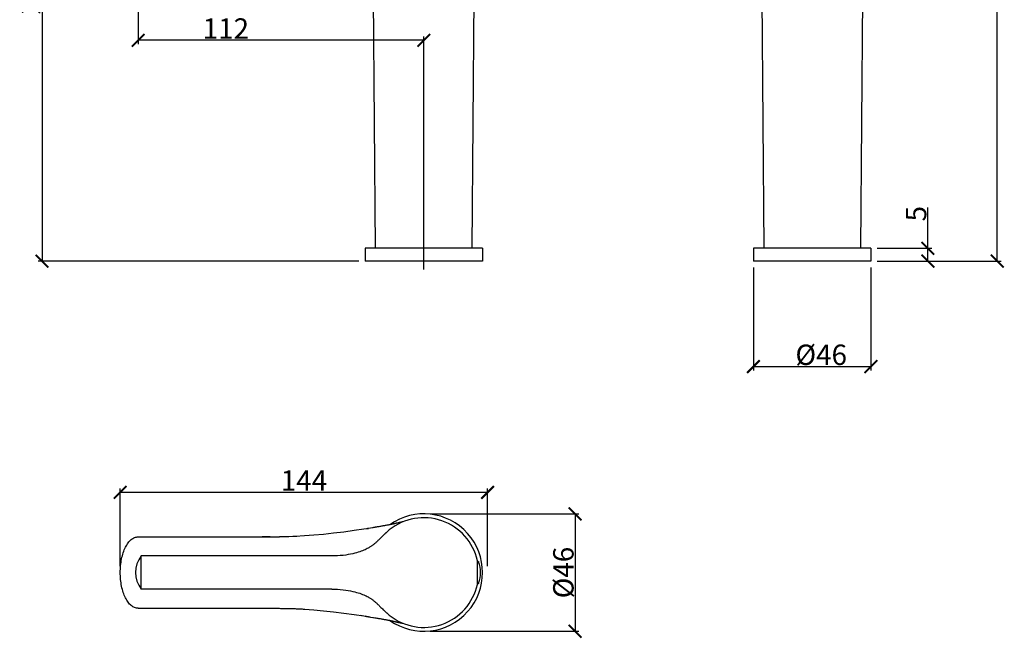
# Model space of a CAD drawing. Units: millimetres. Extents: x 86 to 2108, y -449 to 625.
# Drawn here: x 86 to 472, y 140 to 382 of the extents above; entities that cross this region are included whole.
import ezdxf

# ---------------------------------------------------------------- set-up
doc = ezdxf.new("R2010")
doc.units = ezdxf.units.MM
doc.header["$LTSCALE"] = 48.4
doc.header["$PDMODE"] = 3
doc.header["$PDSIZE"] = 8
doc.layers.get('0').update_dxf_attribs({"linetype": 'CONTINUOUS'})
doc.layers.get('Defpoints').update_dxf_attribs({"linetype": 'CONTINUOUS'})
doc.styles.get("Standard").update_dxf_attribs({"font": 'simfang.ttf'})
doc.dimstyles.new('DIMSTYLE_1', dxfattribs={"dimtxt": 6.25, "dimasz": 5, "dimexe": 1.5, "dimexo": 1, "dimtad": 1, "dimdsep": 46, "dimtxsty": 'Standard', "dimblk": '_FILLED', "dimblk1": '_FILLED', "dimblk2": '_FILLED', "dimcen": 0.09, "dimadec": 0, "dimazin": 0, "dimtp": 0.01, "dimtm": 0.01, "dimtfac": 1, "dimtofl": 0, "dimtmove": 0, "dimatfit": 3, "dimldrblk": '_FILLED', "dimfxl": 1, "dimtolj": 1, "dimarcsym": 0})

# ---------------------------------------------------------------- blocks, each defined once
blk = doc.blocks.new('_ArchTick')
at = {"color": 0, "linetype": 'ByBlock', "const_width": 0.15}
blk.add_lwpolyline([(-0.5, -0.5), (0.5, 0.5)], dxfattribs=at)
blk = doc.blocks.new('*D1')
at = {"color": 8, "lineweight": -2, "transparency": 16777216}
for p, q in [((398.88, 622.03), (470.45, 622.03)), ((468.95, 287.78), (468.95, 622.03)), ((421.88, 287.78), (470.45, 287.78))]:
    blk.add_line(p, q, dxfattribs=at)
at = {"layer": 'Defpoints', "color": 0, "transparency": 16777216}
for p in [(397.88, 622.03), (468.95, 622.03), (420.88, 287.78)]:
    blk.add_point(p, dxfattribs=at)
at = {"color": 8, "lineweight": -2, "transparency": 16777216, "xscale": 5, "yscale": 5, "zscale": 5}
for p, rotation in [((468.95, 622.03), 90), ((468.95, 287.78), 270)]:
    blk.add_blockref('_ArchTick', p, dxfattribs=dict(at, rotation=rotation))
at = {"color": 0, "transparency": 16777216, "insert": (460.32, 454.91), "char_height": 8, "width": 21.679, "attachment_point": 2, "rotation": 90}
blk.add_mtext('\\A1;334.5', dxfattribs=at)
blk = doc.blocks.new('_FILLED')
at = {"color": 0, "linetype": 'ByBlock'}
blk.add_solid([(0, 0), (-1, 0.2), (-1, -0.2)], dxfattribs=at)
blk = doc.blocks.new('*D2')
at = {"color": 8, "lineweight": -2, "transparency": 16777216}
for p, q in [((373.38, 285.28), (373.38, 244.95)), ((419.38, 285.28), (419.38, 244.95)), ((373.38, 246.45), (419.38, 246.45))]:
    blk.add_line(p, q, dxfattribs=at)
at = {"layer": 'Defpoints', "color": 0, "transparency": 16777216}
for p in [(373.38, 286.28), (419.38, 286.28), (419.38, 246.45)]:
    blk.add_point(p, dxfattribs=at)
at = {"color": 8, "lineweight": -2, "transparency": 16777216, "xscale": 5, "yscale": 5, "zscale": 5, "rotation": 180}
blk.add_blockref('_ArchTick', (373.38, 246.45), dxfattribs=at)
at = {"color": 8, "lineweight": -2, "transparency": 16777216, "xscale": 5, "yscale": 5, "zscale": 5}
blk.add_blockref('_ArchTick', (419.38, 246.45), dxfattribs=at)
at = {"color": 0, "transparency": 16777216, "insert": (399.94, 255.07), "char_height": 8, "width": 17.0049, "attachment_point": 2}
blk.add_mtext('\\A1;%%c46', dxfattribs=at)
blk = doc.blocks.new('*D3')
at = {"color": 8, "lineweight": -2, "transparency": 16777216}
for p, q in [((441.75, 292.78), (441.75, 308.78)), ((421.88, 292.78), (443.25, 292.78)), ((441.75, 287.78), (441.75, 292.78)), ((421.88, 287.78), (443.25, 287.78))]:
    blk.add_line(p, q, dxfattribs=at)
at = {"layer": 'Defpoints', "color": 0, "transparency": 16777216}
for p in [(420.88, 292.78), (420.88, 287.78), (441.75, 287.78)]:
    blk.add_point(p, dxfattribs=at)
at = {"color": 8, "lineweight": -2, "transparency": 16777216, "xscale": 5, "yscale": 5, "zscale": 5}
for p, rotation in [((441.75, 292.78), 90), ((441.75, 287.78), 270)]:
    blk.add_blockref('_ArchTick', p, dxfattribs=dict(at, rotation=rotation))
at = {"color": 0, "transparency": 16777216, "insert": (433.12, 303.32), "char_height": 8, "width": 4.3358, "attachment_point": 1, "rotation": 90}
blk.add_mtext('\\A1;5', dxfattribs=at)
blk = doc.blocks.new('*D4')
at = {"color": 8, "lineweight": -2, "transparency": 16777216}
for p, q in [((125.17, 168.22), (125.17, 198.64)), ((269.17, 197.14), (125.17, 197.14)), ((269.17, 168.22), (269.17, 198.64))]:
    blk.add_line(p, q, dxfattribs=at)
at = {"layer": 'Defpoints', "color": 0, "transparency": 16777216}
for p in [(125.17, 197.14), (125.17, 167.22), (269.17, 167.22)]:
    blk.add_point(p, dxfattribs=at)
at = {"color": 8, "lineweight": -2, "transparency": 16777216, "xscale": 5, "yscale": 5, "zscale": 5, "rotation": 180}
blk.add_blockref('_ArchTick', (125.17, 197.14), dxfattribs=at)
at = {"color": 8, "lineweight": -2, "transparency": 16777216, "xscale": 5, "yscale": 5, "zscale": 5}
blk.add_blockref('_ArchTick', (269.17, 197.14), dxfattribs=at)
at = {"color": 0, "transparency": 16777216, "insert": (197.17, 205.77), "char_height": 8, "width": 13.0074, "attachment_point": 2}
blk.add_mtext('\\A1;144', dxfattribs=at)
blk = doc.blocks.new('*D6')
at = {"color": 8, "lineweight": -2, "transparency": 16777216}
for p, q in [((132.17, 511.72), (132.17, 372.79)), ((244.17, 284.46), (244.17, 375.79)), ((244.17, 374.29), (132.17, 374.29))]:
    blk.add_line(p, q, dxfattribs=at)
at = {"layer": 'Defpoints', "color": 0, "transparency": 16777216}
for p in [(132.17, 512.72), (132.17, 374.29), (244.17, 283.46)]:
    blk.add_point(p, dxfattribs=at)
at = {"color": 8, "lineweight": -2, "transparency": 16777216, "xscale": 5, "yscale": 5, "zscale": 5, "rotation": 180}
blk.add_blockref('_ArchTick', (132.17, 374.29), dxfattribs=at)
at = {"color": 8, "lineweight": -2, "transparency": 16777216, "xscale": 5, "yscale": 5, "zscale": 5}
blk.add_blockref('_ArchTick', (244.17, 374.29), dxfattribs=at)
at = {"color": 0, "transparency": 16777216, "insert": (166.57, 382.91), "char_height": 8, "width": 13.0074, "attachment_point": 2}
blk.add_mtext('\\A1;112', dxfattribs=at)
blk = doc.blocks.new('*D7')
at = {"color": 8, "lineweight": -2, "transparency": 16777216}
for p, q in [((246.67, 188.72), (304.99, 188.72)), ((303.49, 188.72), (303.49, 142.72)), ((246.67, 142.72), (304.99, 142.72))]:
    blk.add_line(p, q, dxfattribs=at)
at = {"layer": 'Defpoints', "color": 0, "transparency": 16777216}
for p in [(245.67, 188.72), (245.67, 142.72), (303.49, 142.72)]:
    blk.add_point(p, dxfattribs=at)
at = {"color": 8, "lineweight": -2, "transparency": 16777216, "xscale": 5, "yscale": 5, "zscale": 5}
for p, rotation in [((303.49, 188.72), 90), ((303.49, 142.72), 270)]:
    blk.add_blockref('_ArchTick', p, dxfattribs=dict(at, rotation=rotation))
at = {"color": 0, "transparency": 16777216, "insert": (294.87, 165.72), "char_height": 8, "width": 25.6765, "attachment_point": 2, "rotation": 90}
blk.add_mtext('\\A1;%%C46', dxfattribs=at)
blk = doc.blocks.new('*D8')
at = {"color": 8, "lineweight": -2, "transparency": 16777216}
for p, q in [((130.71, 514.42), (93.02, 514.42)), ((94.52, 514.42), (94.52, 287.78)), ((218.67, 287.78), (93.02, 287.78))]:
    blk.add_line(p, q, dxfattribs=at)
at = {"layer": 'Defpoints', "color": 0, "transparency": 16777216}
for p in [(131.71, 514.42), (94.52, 287.78), (219.67, 287.78)]:
    blk.add_point(p, dxfattribs=at)
at = {"color": 8, "lineweight": -2, "transparency": 16777216, "xscale": 5, "yscale": 5, "zscale": 5}
for p, rotation in [((94.52, 514.42), 90), ((94.52, 287.78), 270)]:
    blk.add_blockref('_ArchTick', p, dxfattribs=dict(at, rotation=rotation))
at = {"color": 0, "transparency": 16777216, "insert": (85.9, 401.1), "char_height": 8, "width": 21.679, "attachment_point": 2, "rotation": 90}
blk.add_mtext('\\A1;226.64', dxfattribs=at)

msp = doc.modelspace()

# ---------------------------------------------------------------- linework, layer by layer
for p, q in [((263.174, 292.783), (265.424, 582.783)), ((375.134, 582.783), (377.384, 292.783)), ((417.634, 582.783), (415.384, 292.783)), ((225.174, 292.783), (223.439, 516.34)), ((267.174, 292.783), (221.174, 292.783)), ((221.174, 292.783), (221.174, 287.783)), ((267.174, 292.783), (267.174, 287.783)), ((373.384, 292.783), (373.384, 287.783)), ((419.384, 292.783), (373.385, 292.783)), ((419.384, 292.783), (419.384, 287.783)), ((267.174, 287.783), (221.174, 287.783)), ((419.384, 287.783), (373.385, 287.783)), ((234.484, 185.288), (233.658, 185.1)), ((234.857, 185.372), (234.484, 185.288)), ((235.11, 185.428), (234.857, 185.372)), ((235.302, 185.47), (235.11, 185.428)), ((235.496, 185.51), (235.302, 185.47)), ((235.626, 185.537), (235.496, 185.51)), ((235.757, 185.563), (235.626, 185.537)), ((235.891, 185.589), (235.757, 185.563)), ((221.716, 182.884), (220.662, 182.726)), ((221.735, 182.887), (221.716, 182.884)), ((221.929, 182.913), (221.734, 182.883)), ((221.815, 182.796), (221.793, 182.792)), ((222.106, 182.941), (221.929, 182.913)), ((222.231, 182.961), (222.106, 182.941)), ((222.358, 182.982), (222.231, 182.961)), ((222.487, 183.004), (222.358, 182.982)), ((223.313, 183.145), (222.487, 183.004)), ((224.083, 183.272), (223.313, 183.145)), ((224.408, 183.325), (224.246, 183.299)), ((224.942, 183.413), (224.623, 183.361)), ((225.152, 183.448), (224.942, 183.413)), ((225.564, 183.516), (225.152, 183.448)), ((225.914, 183.575), (225.564, 183.516)), ((226.257, 183.632), (225.914, 183.575)), ((226.592, 183.69), (226.257, 183.632)), ((226.919, 183.746), (226.592, 183.69)), ((227.24, 183.802), (226.919, 183.746)), ((227.553, 183.857), (227.24, 183.802)), ((227.859, 183.911), (227.553, 183.857)), ((228.159, 183.965), (227.859, 183.911)), ((228.451, 184.018), (228.159, 183.965)), ((228.737, 184.07), (228.451, 184.018)), ((229.014, 184.122), (228.737, 184.07)), ((229.323, 184.179), (229.014, 184.122)), ((229.621, 184.235), (229.323, 184.179)), ((229.91, 184.29), (229.621, 184.235)), ((230.187, 184.344), (229.91, 184.29)), ((230.453, 184.395), (230.187, 184.344)), ((230.708, 184.445), (230.453, 184.395)), ((230.605, 182.398), (230.453, 182.274)), ((230.635, 182.422), (230.605, 182.398)), ((230.982, 184.5), (230.708, 184.445)), ((230.999, 184.489), (230.963, 184.481)), ((231.244, 184.552), (230.982, 184.5)), ((231.095, 184.511), (230.999, 184.489)), ((231.376, 184.575), (231.095, 184.511)), ((231.497, 184.603), (231.244, 184.552)), ((231.488, 184.601), (231.376, 184.575)), ((231.81, 184.676), (231.604, 184.628)), ((232.029, 184.727), (231.94, 184.706)), ((232.12, 184.748), (232.029, 184.727)), ((232.259, 184.78), (232.12, 184.748)), ((232.403, 184.813), (232.259, 184.78)), ((232.65, 184.87), (232.403, 184.813)), ((232.905, 184.928), (232.65, 184.87)), ((233.061, 184.964), (232.905, 184.928)), ((233.22, 185), (233.061, 184.964)), ((233.327, 185.025), (233.22, 185)), ((233.436, 185.05), (233.327, 185.025)), ((132.174, 179.72), (187.599, 179.72)), ((183.998, 179.721), (180.845, 179.72)), ((187.662, 179.726), (187.599, 179.726)), ((194.348, 179.886), (192.886, 179.828)), ((228.187, 180.184), (227.362, 179.369)), ((228.396, 180.389), (228.187, 180.184)), ((133.427, 159.22), (133.427, 172.22)), ((208.174, 172.22), (133.427, 172.22)), ((208.174, 159.22), (133.427, 159.22)), ((132.174, 151.72), (187.599, 151.72)), ((187.923, 151.699), (188.586, 151.695)), ((188.586, 151.695), (188.939, 151.692)), ((188.939, 151.692), (189.258, 151.689)), ((189.258, 151.689), (189.576, 151.685)), ((189.576, 151.685), (189.857, 151.681)), ((189.857, 151.681), (190.136, 151.677)), ((190.136, 151.677), (190.41, 151.673)), ((190.41, 151.673), (190.677, 151.667)), ((190.677, 151.667), (190.946, 151.662)), ((190.946, 151.662), (191.217, 151.655)), ((191.217, 151.655), (191.491, 151.649)), ((191.491, 151.649), (191.768, 151.641)), ((191.768, 151.641), (192.049, 151.633)), ((192.049, 151.633), (192.332, 151.624)), ((192.332, 151.624), (192.619, 151.615)), ((192.619, 151.615), (192.907, 151.605)), ((192.907, 151.605), (193.197, 151.595)), ((193.197, 151.595), (193.489, 151.584)), ((193.489, 151.584), (193.782, 151.572)), ((193.782, 151.572), (194.078, 151.56)), ((194.078, 151.56), (194.378, 151.547)), ((194.378, 151.547), (194.683, 151.534)), ((194.683, 151.534), (194.993, 151.519)), ((194.993, 151.519), (195.305, 151.504)), ((195.305, 151.504), (195.617, 151.488)), ((195.617, 151.488), (195.926, 151.472)), ((195.926, 151.472), (196.23, 151.456)), ((196.23, 151.456), (196.527, 151.439)), ((196.527, 151.439), (196.816, 151.423)), ((196.816, 151.423), (197.134, 151.404)), ((197.134, 151.404), (197.444, 151.385)), ((197.444, 151.385), (197.547, 151.378)), ((227.095, 152.335), (227.362, 152.072)), ((227.967, 151.473), (228.293, 151.152)), ((228.293, 151.152), (228.496, 150.952)), ((228.496, 150.952), (228.693, 150.76)), ((216.905, 149.266), (220.713, 148.712)), ((219.446, 148.986), (219.96, 148.911)), ((221.003, 148.757), (221.482, 148.686)), ((221.675, 148.594), (221.733, 148.586)), ((221.733, 148.558), (222.05, 148.509)), ((222.05, 148.509), (222.203, 148.484)), ((222.203, 148.484), (222.361, 148.458)), ((222.361, 148.458), (222.522, 148.431)), ((222.522, 148.431), (222.829, 148.378)), ((222.829, 148.378), (223.33, 148.293)), ((223.33, 148.293), (224.154, 148.157)), ((224.154, 148.157), (224.492, 148.101)), ((224.492, 148.101), (224.956, 148.025)), ((224.956, 148.025), (225.345, 147.961)), ((225.345, 147.961), (225.722, 147.898)), ((225.722, 147.898), (226.087, 147.837)), ((226.087, 147.837), (226.441, 147.776)), ((226.441, 147.776), (226.783, 147.718)), ((226.783, 147.718), (227.111, 147.661)), ((227.111, 147.661), (227.427, 147.605)), ((227.427, 147.605), (227.732, 147.551)), ((227.732, 147.551), (228.027, 147.499)), ((228.027, 147.499), (228.314, 147.447)), ((228.314, 147.447), (228.637, 147.388)), ((228.637, 147.388), (228.948, 147.331)), ((228.948, 147.331), (229.247, 147.275)), ((229.247, 147.275), (229.534, 147.221)), ((229.534, 147.221), (229.81, 147.169)), ((229.81, 147.169), (230.113, 147.111)), ((230.113, 147.111), (230.404, 147.055)), ((230.404, 147.055), (230.684, 147)), ((230.684, 147), (230.955, 146.946)), ((230.955, 146.946), (231.215, 146.894)), ((230.96, 146.96), (230.99, 146.954)), ((230.99, 146.954), (231.191, 146.908)), ((231.191, 146.908), (231.401, 146.859)), ((231.215, 146.894), (231.465, 146.843)), ((231.401, 146.859), (231.468, 146.844)), ((231.465, 146.843), (231.497, 146.837)), ((231.611, 146.81), (231.802, 146.766)), ((232.085, 146.701), (232.169, 146.681)), ((232.169, 146.681), (232.298, 146.652)), ((232.298, 146.652), (232.43, 146.621)), ((232.43, 146.621), (232.612, 146.579)), ((232.612, 146.579), (232.751, 146.547)), ((232.751, 146.547), (232.942, 146.504)), ((232.942, 146.504), (233.087, 146.47)), ((233.087, 146.47), (233.185, 146.448)), ((233.185, 146.448), (233.285, 146.425)), ((233.285, 146.425), (233.386, 146.402)), ((233.386, 146.402), (233.488, 146.379)), ((233.644, 146.343), (233.965, 146.27)), ((234.531, 146.141), (234.945, 146.049)), ((234.945, 146.049), (235.186, 145.996)), ((235.186, 145.996), (235.37, 145.956)), ((235.37, 145.956), (235.555, 145.918)), ((235.555, 145.918), (235.681, 145.892)), ((235.681, 145.892), (235.807, 145.867)), ((235.807, 145.867), (235.936, 145.842)), ((235.936, 145.842), (236.036, 145.823))]:
    msp.add_line(p, q)
for points in [[(236.036, 185.617), (236.026, 185.615), (235.891, 185.589)], [(220.712, 182.734), (216.905, 182.179), (212.762, 181.612), (208.743, 181.11), (204.846, 180.68), (201.071, 180.327), (197.417, 180.053), (193.886, 179.861), (190.477, 179.751), (187.599, 179.72)], [(224.246, 183.299), (224.192, 183.29), (224.083, 183.272)], [(224.623, 183.361), (224.462, 183.334), (224.408, 183.325)], [(230.453, 182.274), (230.357, 182.194), (230.212, 182.072), (230.038, 181.923), (229.878, 181.783), (229.744, 181.664), (229.622, 181.554), (229.505, 181.448), (229.394, 181.346), (229.287, 181.247), (229.184, 181.15), (229.083, 181.055), (228.984, 180.961), (228.887, 180.867), (228.79, 180.774), (228.693, 180.68), (228.596, 180.585), (228.396, 180.389)], [(231.604, 184.628), (231.526, 184.61), (231.488, 184.601)], [(231.94, 184.706), (231.896, 184.696), (231.81, 184.676)], [(233.658, 185.1), (233.602, 185.088), (233.547, 185.075), (233.436, 185.05)], [(192.886, 179.828), (191.243, 179.779), (189.479, 179.746), (187.662, 179.726)], [(227.362, 179.369), (227.095, 179.105), (226.955, 178.968), (226.811, 178.827), (226.663, 178.683), (226.511, 178.535), (226.354, 178.385), (226.194, 178.232), (226.029, 178.075), (225.86, 177.917), (225.686, 177.756), (225.508, 177.592), (225.327, 177.428), (225.141, 177.263), (224.95, 177.097), (224.759, 176.933), (224.565, 176.772), (224.367, 176.611), (224.17, 176.456), (223.975, 176.308), (223.778, 176.164), (223.577, 176.023), (223.378, 175.889), (223.17, 175.756), (222.934, 175.612), (222.653, 175.452), (222.339, 175.281), (221.988, 175.097), (221.584, 174.895), (221.132, 174.682), (220.654, 174.47), (220.16, 174.265), (219.636, 174.063), (219.072, 173.862), (218.475, 173.666), (217.838, 173.475), (217.129, 173.284), (216.341, 173.093), (215.48, 172.911), (214.549, 172.74), (213.551, 172.587), (212.496, 172.456), (211.399, 172.351), (210.272, 172.275), (209.123, 172.232), (208.174, 172.22)], [(208.174, 159.22), (209.123, 159.209), (210.272, 159.165), (211.399, 159.089), (212.496, 158.984), (213.551, 158.853), (214.549, 158.7), (215.48, 158.53), (216.341, 158.347), (217.129, 158.157), (217.838, 157.965), (218.475, 157.774), (219.072, 157.578), (219.636, 157.377), (220.16, 157.175), (220.654, 156.97), (221.132, 156.758), (221.584, 156.545), (221.988, 156.343), (222.339, 156.159), (222.653, 155.988), (222.934, 155.829), (223.17, 155.684), (223.378, 155.551), (223.577, 155.417), (223.778, 155.276), (223.975, 155.132), (224.17, 154.984), (224.367, 154.83), (224.565, 154.669), (224.759, 154.507), (224.95, 154.344), (225.141, 154.177), (225.327, 154.012), (225.508, 153.848), (225.686, 153.685), (225.86, 153.524), (226.029, 153.365), (226.194, 153.209), (226.354, 153.055), (226.511, 152.905), (226.663, 152.757), (226.811, 152.613), (226.955, 152.473), (227.095, 152.335)], [(187.599, 151.72), (190.477, 151.69), (193.886, 151.58), (197.417, 151.388), (201.071, 151.115), (204.846, 150.762)], [(204.846, 150.762), (208.744, 150.333), (212.763, 149.832), (216.905, 149.266)], [(227.362, 152.072), (227.736, 151.703), (227.967, 151.473)], [(228.693, 150.76), (228.79, 150.667), (228.887, 150.573), (228.984, 150.48), (229.083, 150.386), (229.184, 150.29), (229.287, 150.194), (229.394, 150.095), (229.505, 149.992), (229.622, 149.886), (229.744, 149.776), (229.878, 149.657), (230.038, 149.517), (230.212, 149.369), (230.357, 149.247), (230.453, 149.167), (230.518, 149.114), (230.635, 149.018)], [(220.714, 148.738), (221.169, 148.67), (221.675, 148.594)], [(231.468, 146.844), (231.538, 146.827), (231.575, 146.819), (231.611, 146.81)], [(231.802, 146.766), (231.841, 146.757), (231.881, 146.748), (231.961, 146.729)], [(231.961, 146.729), (232.002, 146.72), (232.085, 146.701)], [(233.488, 146.379), (233.54, 146.367), (233.644, 146.343)], [(233.965, 146.27), (234.075, 146.245), (234.131, 146.232), (234.187, 146.22), (234.243, 146.207), (234.531, 146.141)]]:
    msp.add_lwpolyline(points)
for centre, radius, start, end in [((244.174, 165.72), 21.5, 12.49287, 129.02751), ((244.174, 165.72), 23, 234.6388, 125.3612), ((141.674, 165.72), 10.5, 141.75338, 218.24662), ((254.686, 165.72), 11.7, 339.44419, 20.55581), ((244.174, 165.72), 21.5, 230.97249, 347.50722)]:
    msp.add_arc(centre, radius, start, end)
msp.add_open_spline([(222.493, 182.909), (222.267, 182.872), (222.041, 182.83), (221.815, 182.796)], degree=3)
for points, knots in [([(125.174, 165.72), (125.174, 167.515), (125.42, 170.158), (126.283, 173.446), (127.136, 175.568), (128.18, 177.326), (129.385, 178.66), (130.726, 179.515), (131.71, 179.72), (132.174, 179.72)], [0, 0, 0, 0, 0.3182028, 0.4662557, 0.6017816, 0.7222671, 0.826966, 0.9177401, 1, 1, 1, 1]), ([(265.163, 170.047), (265.162, 170.094), (265.161, 170.159), (265.16, 170.24), (265.159, 170.286), (265.159, 170.32), (265.158, 170.348), (265.161, 170.359), (265.159, 170.37), (265.161, 170.37)], [0, 0, 0, 0, 0.4344475, 0.6063508, 0.7475239, 0.8576357, 0.9364873, 0.9839087, 1, 1, 1, 1]), ([(265.16, 170.219), (265.231, 170.214), (265.363, 170.175), (265.509, 170.061), (265.594, 169.939), (265.628, 169.862), (265.641, 169.828)], [0, 0, 0, 0, 0.325228, 0.6137628, 0.8341563, 1, 1, 1, 1]), ([(265.161, 170.37), (265.162, 170.37), (265.162, 170.365), (265.165, 170.359), (265.168, 170.346), (265.174, 170.321), (265.184, 170.276), (265.193, 170.238), (265.198, 170.215)], [0, 0, 0, 0, 0.0172719, 0.0648545, 0.1435328, 0.2532888, 0.5654499, 1, 1, 1, 1]), ([(265.236, 165.72), (265.236, 166.594), (265.219, 168.036), (265.176, 169.478), (265.163, 170.047)], [0, 0, 0, 0, 0.6054856, 1, 1, 1, 1]), ([(132.174, 151.72), (131.71, 151.72), (130.726, 151.925), (129.385, 152.781), (128.18, 154.115), (127.136, 155.873), (126.283, 157.994), (125.42, 161.283), (125.174, 163.925), (125.174, 165.72)], [0, 0, 0, 0, 0.0822585, 0.1730304, 0.277727, 0.3982116, 0.5337389, 0.6817935, 1, 1, 1, 1]), ([(265.163, 161.366), (265.175, 161.934), (265.219, 163.385), (265.236, 164.836), (265.236, 165.72)], [0, 0, 0, 0, 0.391149, 1, 1, 1, 1]), ([(265.161, 161.07), (265.159, 161.07), (265.161, 161.08), (265.158, 161.091), (265.159, 161.116), (265.159, 161.148), (265.159, 161.19), (265.16, 161.263), (265.162, 161.323), (265.163, 161.366)], [0, 0, 0, 0, 0.0161314, 0.0635226, 0.1423054, 0.252344, 0.393458, 0.5653388, 1, 1, 1, 1]), ([(265.641, 161.612), (265.628, 161.578), (265.594, 161.501), (265.509, 161.379), (265.363, 161.265), (265.231, 161.227), (265.16, 161.222)], [0, 0, 0, 0, 0.1658729, 0.3861895, 0.6747246, 1, 1, 1, 1]), ([(265.198, 161.225), (265.193, 161.202), (265.184, 161.164), (265.174, 161.119), (265.168, 161.094), (265.165, 161.081), (265.162, 161.075), (265.162, 161.07), (265.161, 161.07)], [0, 0, 0, 0, 0.4346489, 0.7469343, 0.8567005, 0.9353045, 0.982796, 1, 1, 1, 1])]:
    msp.add_open_spline(points, degree=3, knots=knots)

# ---------------------------------------------------------------- dimensions: what is measured, and where the dimension line sits
for base, p1, p2, angle, text, picture, middle in [((468.946, 622.034), (420.884, 287.783), (397.884, 622.034), 90, '334.5', '*D1', (468.946, 454.908)), ((303.491, 142.72), (245.674, 188.72), (245.674, 142.72), 270, '%%C<>', '*D7', (303.491, 165.72))]:
    dim = msp.add_linear_dim(base=base, p1=p1, p2=p2, angle=angle, text=text, dimstyle='DIMSTYLE_1', override={"dimtxt": 8, "dimblk1": 'ArchTick', "dimblk2": 'ArchTick', "dimsah": 1, "dimclrd": 8, "dimclre": 8})
    dim.commit()
    dim.dimension.update_dxf_attribs({"geometry": picture, "text_midpoint": middle, "dimtype": 160})
for base, p1, p2, angle, picture, middle in [((94.521, 287.783), (131.713, 514.423), (219.674, 287.783), 270, '*D8', (94.521, 401.103)), ((132.174, 374.289), (244.174, 283.456), (132.174, 512.723), 180, '*D6', (166.567, 374.289)), ((441.75, 287.783), (420.884, 292.783), (420.884, 287.783), 270, '*D3', (441.75, 305.492)), ((125.174, 197.144), (269.174, 167.22), (125.174, 167.22), 180, '*D4', (197.174, 197.144))]:
    dim = msp.add_linear_dim(base=base, p1=p1, p2=p2, angle=angle, dimstyle='DIMSTYLE_1', override={"dimtxt": 8, "dimblk1": 'ArchTick', "dimblk2": 'ArchTick', "dimsah": 1, "dimclrd": 8, "dimclre": 8})
    dim.commit()
    dim.dimension.update_dxf_attribs({"geometry": picture, "text_midpoint": middle, "dimtype": 160})
dim = msp.add_linear_dim(base=(419.384, 246.449), p1=(373.384, 286.283), p2=(419.384, 286.283), text='%%c<>', dimstyle='DIMSTYLE_1', override={"dimtxt": 8, "dimblk1": 'ArchTick', "dimblk2": 'ArchTick', "dimsah": 1, "dimclrd": 8, "dimclre": 8})
dim.commit()
dim.dimension.update_dxf_attribs({"geometry": '*D2', "text_midpoint": (399.942, 246.449), "dimtype": 160})

doc.saveas('drawing.dxf')
